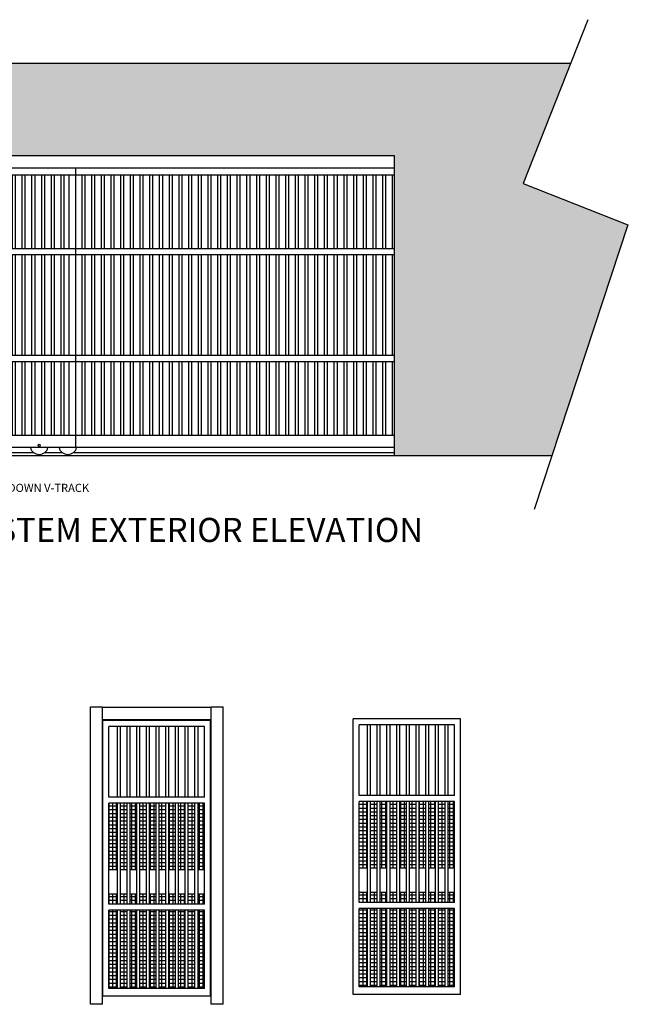
# Model space of a CAD drawing. Units: inches. Extents: x -2211 to 2123, y -1091 to 445.
# Drawn here: x 859 to 1068, y 119 to 445 of the extents above; entities that cross this region are included whole.
import ezdxf
from ezdxf import colors
from ezdxf.entities.mleader import LeaderData, LeaderLine
from ezdxf.math import Vec2, Vec3

# ---------------------------------------------------------------- set-up
doc = ezdxf.new("R2010")
doc.units = ezdxf.units.IN
doc.header["$MEASUREMENT"] = 0
doc.styles.get("Standard").update_dxf_attribs({"font": 'arial.ttf'})

# ---------------------------------------------------------------- blocks, each defined once
blk = doc.blocks.new('A$C49535F5B')
at = {"color": 7, "linetype": 'ByBlock'}
for p, q in [((-68.625, -91.75), (-68.625, 0)), ((-68.625, -92.75), (-68.625, 0)), ((-68.625, 0), (68.625, 0)), ((68.625, 0), (68.625, -92.75)), ((-66.625, -2.25), (66.625, -2.25)), ((-66.625, -26.75), (-66.625, -2.25)), ((-64.90625, -2.25), (-64.90625, -26.75)), ((-63.90625, -2.25), (-63.90625, -26.75)), ((-61.68875, -2.25), (-61.68875, -26.75)), ((-60.68875, -2.25), (-60.68875, -26.75)), ((-58.47125, -2.25), (-58.47125, -26.75)), ((-57.47125, -2.25), (-57.47125, -26.75)), ((-55.25375, -2.25), (-55.25375, -26.75)), ((-54.25375, -2.25), (-54.25375, -26.75)), ((-52.03625, -2.25), (-52.03625, -26.75)), ((-51.03625, -2.25), (-51.03625, -26.75)), ((-48.81875, -2.25), (-48.81875, -26.75)), ((-47.81875, -2.25), (-47.81875, -26.75)), ((-45.60125, -2.25), (-45.60125, -26.75)), ((-44.60125, -2.25), (-44.60125, -26.75)), ((-42.38375, -2.25), (-42.38375, -26.75)), ((-41.38375, -2.25), (-41.38375, -26.75)), ((-39.16625, -2.25), (-39.16625, -26.75)), ((-38.16625, -2.25), (-38.16625, -26.75)), ((-35.94875, -2.25), (-35.94875, -26.75)), ((-34.94875, -2.25), (-34.94875, -26.75)), ((-32.73125, -2.25), (-32.73125, -26.75)), ((-31.73125, -2.25), (-31.73125, -26.75)), ((-29.51375, -2.25), (-29.51375, -26.75)), ((-28.51375, -2.25), (-28.51375, -26.75)), ((-26.29625, -2.25), (-26.29625, -26.75)), ((-25.29625, -2.25), (-25.29625, -26.75)), ((-23.07875, -2.25), (-23.07875, -26.75)), ((-22.07875, -2.25), (-22.07875, -26.75)), ((-19.86125, -2.25), (-19.86125, -26.75)), ((-18.86125, -2.25), (-18.86125, -26.75)), ((-16.64375, -2.25), (-16.64375, -26.75)), ((-15.64375, -2.25), (-15.64375, -26.75)), ((-13.42625, -2.25), (-13.42625, -26.75)), ((-12.42625, -2.25), (-12.42625, -26.75)), ((-10.20875, -2.25), (-10.20875, -26.75)), ((-9.20875, -2.25), (-9.20875, -26.75)), ((-6.99125, -2.25), (-6.99125, -26.75)), ((-5.99125, -2.25), (-5.99125, -26.75)), ((-3.77375, -2.25), (-3.77375, -26.75)), ((-2.77375, -2.25), (-2.77375, -26.75)), ((-0.55625, -2.25), (-0.55625, -26.75)), ((0.44375, -2.25), (0.44375, -26.75)), ((2.66125, -2.25), (2.66125, -26.75)), ((3.66125, -2.25), (3.66125, -26.75)), ((5.87875, -2.25), (5.87875, -26.75)), ((6.87875, -2.25), (6.87875, -26.75)), ((9.09625, -2.25), (9.09625, -26.75)), ((10.09625, -2.25), (10.09625, -26.75)), ((12.31375, -2.25), (12.31375, -26.75)), ((13.31375, -2.25), (13.31375, -26.75)), ((15.53125, -2.25), (15.53125, -26.75)), ((16.53125, -2.25), (16.53125, -26.75)), ((18.74875, -2.25), (18.74875, -26.75)), ((19.74875, -2.25), (19.74875, -26.75)), ((21.96625, -2.25), (21.96625, -26.75)), ((22.96625, -2.25), (22.96625, -26.75)), ((25.18375, -2.25), (25.18375, -26.75)), ((26.18375, -2.25), (26.18375, -26.75)), ((28.40125, -2.25), (28.40125, -26.75)), ((29.40125, -2.25), (29.40125, -26.75)), ((31.61875, -2.25), (31.61875, -26.75)), ((32.61875, -2.25), (32.61875, -26.75)), ((34.83625, -2.25), (34.83625, -26.75)), ((35.83625, -2.25), (35.83625, -26.75)), ((38.05375, -2.25), (38.05375, -26.75)), ((39.05375, -2.25), (39.05375, -26.75)), ((41.27125, -2.25), (41.27125, -26.75)), ((42.27125, -2.25), (42.27125, -26.75)), ((44.48875, -2.25), (44.48875, -26.75)), ((45.48875, -2.25), (45.48875, -26.75)), ((47.70625, -2.25), (47.70625, -26.75)), ((48.70625, -2.25), (48.70625, -26.75)), ((50.92375, -2.25), (50.92375, -26.75)), ((51.92375, -2.25), (51.92375, -26.75)), ((54.14125, -2.25), (54.14125, -26.75)), ((55.14125, -2.25), (55.14125, -26.75)), ((57.35875, -2.25), (57.35875, -26.75)), ((58.35875, -2.25), (58.35875, -26.75)), ((60.57625, -2.25), (60.57625, -26.75)), ((61.57625, -2.25), (61.57625, -26.75)), ((63.79375, -2.25), (63.79375, -26.75)), ((64.79375, -2.25), (64.79375, -26.75)), ((66.625, -26.75), (66.625, -2.25)), ((-66.625, -26.75), (66.625, -26.75)), ((-66.625, -28.75), (66.625, -28.75)), ((-66.625, -62.25), (-66.625, -28.75)), ((-64.90625, -28.75), (-64.90625, -62.25)), ((-64.4375, -26.75), (-64.625, -26.75)), ((-63.90625, -28.75), (-63.90625, -62.25)), ((-61.68875, -28.75), (-61.68875, -62.25)), ((-60.68875, -28.75), (-60.68875, -62.25)), ((-58.47125, -28.75), (-58.47125, -62.25)), ((-57.47125, -28.75), (-57.47125, -62.25)), ((-55.25375, -28.75), (-55.25375, -62.25)), ((-54.25375, -28.75), (-54.25375, -62.25)), ((-52.03625, -28.75), (-52.03625, -62.25)), ((-51.03625, -28.75), (-51.03625, -62.25)), ((-48.81875, -28.75), (-48.81875, -62.25)), ((-47.81875, -28.75), (-47.81875, -62.25)), ((-45.60125, -28.75), (-45.60125, -62.25)), ((-44.60125, -28.75), (-44.60125, -62.25)), ((-42.38375, -28.75), (-42.38375, -62.25)), ((-41.38375, -28.75), (-41.38375, -62.25)), ((-39.16625, -28.75), (-39.16625, -62.25)), ((-38.16625, -28.75), (-38.16625, -62.25)), ((-35.94875, -28.75), (-35.94875, -62.25)), ((-34.94875, -28.75), (-34.94875, -62.25)), ((-32.73125, -28.75), (-32.73125, -62.25)), ((-31.73125, -28.75), (-31.73125, -62.25)), ((-29.51375, -28.75), (-29.51375, -62.25)), ((-28.51375, -28.75), (-28.51375, -62.25)), ((-26.29625, -28.75), (-26.29625, -62.25)), ((-25.29625, -28.75), (-25.29625, -62.25)), ((-23.07875, -28.75), (-23.07875, -62.25)), ((-22.07875, -28.75), (-22.07875, -62.25)), ((-19.86125, -28.75), (-19.86125, -62.25)), ((-18.86125, -28.75), (-18.86125, -62.25)), ((-16.64375, -28.75), (-16.64375, -62.25)), ((-15.64375, -28.75), (-15.64375, -62.25)), ((-13.42625, -28.75), (-13.42625, -62.25)), ((-12.42625, -28.75), (-12.42625, -62.25)), ((-10.20875, -28.75), (-10.20875, -62.25)), ((-9.20875, -28.75), (-9.20875, -62.25)), ((-6.99125, -28.75), (-6.99125, -62.25)), ((-5.99125, -28.75), (-5.99125, -62.25)), ((-3.77375, -28.75), (-3.77375, -62.25)), ((-2.77375, -28.75), (-2.77375, -62.25)), ((-0.55625, -28.75), (-0.55625, -62.25)), ((0.44375, -28.75), (0.44375, -62.25)), ((2.66125, -28.75), (2.66125, -62.25)), ((3.66125, -28.75), (3.66125, -62.25)), ((5.87875, -28.75), (5.87875, -62.25)), ((6.87875, -28.75), (6.87875, -62.25)), ((9.09625, -28.75), (9.09625, -62.25)), ((10.09625, -28.75), (10.09625, -62.25)), ((12.31375, -28.75), (12.31375, -62.25)), ((13.31375, -28.75), (13.31375, -62.25)), ((15.53125, -28.75), (15.53125, -62.25)), ((16.53125, -28.75), (16.53125, -62.25)), ((18.74875, -28.75), (18.74875, -62.25)), ((19.74875, -28.75), (19.74875, -62.25)), ((21.96625, -28.75), (21.96625, -62.25)), ((22.96625, -28.75), (22.96625, -62.25)), ((25.18375, -28.75), (25.18375, -62.25)), ((26.18375, -28.75), (26.18375, -62.25)), ((28.40125, -28.75), (28.40125, -62.25)), ((29.40125, -28.75), (29.40125, -62.25)), ((31.61875, -28.75), (31.61875, -62.25)), ((32.61875, -28.75), (32.61875, -62.25)), ((34.83625, -28.75), (34.83625, -62.25)), ((35.83625, -28.75), (35.83625, -62.25)), ((38.05375, -28.75), (38.05375, -62.25)), ((39.05375, -28.75), (39.05375, -62.25)), ((41.27125, -28.75), (41.27125, -62.25)), ((42.27125, -28.75), (42.27125, -62.25)), ((44.48875, -28.75), (44.48875, -62.25)), ((45.48875, -28.75), (45.48875, -62.25)), ((47.70625, -28.75), (47.70625, -62.25)), ((48.70625, -28.75), (48.70625, -62.25)), ((50.92375, -28.75), (50.92375, -62.25)), ((51.92375, -28.75), (51.92375, -62.25)), ((54.14125, -28.75), (54.14125, -62.25)), ((55.14125, -28.75), (55.14125, -62.25)), ((57.35875, -28.75), (57.35875, -62.25)), ((58.35875, -28.75), (58.35875, -62.25)), ((60.57625, -28.75), (60.57625, -62.25)), ((61.57625, -28.75), (61.57625, -62.25)), ((63.79375, -28.75), (63.79375, -62.25)), ((64.79375, -28.75), (64.79375, -62.25)), ((66.625, -62.25), (66.625, -28.75)), ((66.625, -62.25), (-66.625, -62.25)), ((66.625, -64.25), (-66.625, -64.25)), ((-66.625, -88.75), (-66.625, -64.25)), ((-64.90625, -64.25), (-64.90625, -88.75)), ((-63.90625, -64.25), (-63.90625, -88.75)), ((-61.68875, -64.25), (-61.68875, -88.75)), ((-60.68875, -64.25), (-60.68875, -88.75)), ((-58.47125, -64.25), (-58.47125, -88.75)), ((-57.47125, -64.25), (-57.47125, -88.75)), ((-55.25375, -64.25), (-55.25375, -88.75)), ((-54.25375, -64.25), (-54.25375, -88.75)), ((-52.03625, -64.25), (-52.03625, -88.75)), ((-51.03625, -64.25), (-51.03625, -88.75)), ((-48.81875, -64.25), (-48.81875, -88.75)), ((-47.81875, -64.25), (-47.81875, -88.75)), ((-45.60125, -64.25), (-45.60125, -88.75)), ((-44.60125, -64.25), (-44.60125, -88.75)), ((-42.38375, -64.25), (-42.38375, -88.75)), ((-41.38375, -64.25), (-41.38375, -88.75)), ((-39.16625, -64.25), (-39.16625, -88.75)), ((-38.16625, -64.25), (-38.16625, -88.75)), ((-35.94875, -64.25), (-35.94875, -88.75)), ((-34.94875, -64.25), (-34.94875, -88.75)), ((-32.73125, -64.25), (-32.73125, -88.75)), ((-31.73125, -64.25), (-31.73125, -88.75)), ((-29.51375, -64.25), (-29.51375, -88.75)), ((-28.51375, -64.25), (-28.51375, -88.75)), ((-26.29625, -64.25), (-26.29625, -88.75)), ((-25.29625, -64.25), (-25.29625, -88.75)), ((-23.07875, -64.25), (-23.07875, -88.75)), ((-22.07875, -64.25), (-22.07875, -88.75)), ((-19.86125, -64.25), (-19.86125, -88.75)), ((-18.86125, -64.25), (-18.86125, -88.75)), ((-16.64375, -64.25), (-16.64375, -88.75)), ((-15.64375, -64.25), (-15.64375, -88.75)), ((-13.42625, -64.25), (-13.42625, -88.75)), ((-12.42625, -64.25), (-12.42625, -88.75)), ((-10.20875, -64.25), (-10.20875, -88.75)), ((-9.20875, -64.25), (-9.20875, -88.75)), ((-6.99125, -64.25), (-6.99125, -88.75)), ((-5.99125, -64.25), (-5.99125, -88.75)), ((-3.77375, -64.25), (-3.77375, -88.75)), ((-2.77375, -64.25), (-2.77375, -88.75)), ((-0.55625, -64.25), (-0.55625, -88.75)), ((0.44375, -64.25), (0.44375, -88.75)), ((2.66125, -64.25), (2.66125, -88.75)), ((3.66125, -64.25), (3.66125, -88.75)), ((5.87875, -64.25), (5.87875, -88.75)), ((6.87875, -64.25), (6.87875, -88.75)), ((9.09625, -64.25), (9.09625, -88.75)), ((10.09625, -64.25), (10.09625, -88.75)), ((12.31375, -64.25), (12.31375, -88.75)), ((13.31375, -64.25), (13.31375, -88.75)), ((15.53125, -64.25), (15.53125, -88.75)), ((16.53125, -64.25), (16.53125, -88.75)), ((18.74875, -64.25), (18.74875, -88.75)), ((19.74875, -64.25), (19.74875, -88.75)), ((21.96625, -64.25), (21.96625, -88.75)), ((22.96625, -64.25), (22.96625, -88.75)), ((25.18375, -64.25), (25.18375, -88.75)), ((26.18375, -64.25), (26.18375, -88.75)), ((28.40125, -64.25), (28.40125, -88.75)), ((29.40125, -64.25), (29.40125, -88.75)), ((31.61875, -64.25), (31.61875, -88.75)), ((32.61875, -64.25), (32.61875, -88.75)), ((34.83625, -64.25), (34.83625, -88.75)), ((35.83625, -64.25), (35.83625, -88.75)), ((38.05375, -64.25), (38.05375, -88.75)), ((39.05375, -64.25), (39.05375, -88.75)), ((41.27125, -64.25), (41.27125, -88.75)), ((42.27125, -64.25), (42.27125, -88.75)), ((44.48875, -64.25), (44.48875, -88.75)), ((45.48875, -64.25), (45.48875, -88.75)), ((47.70625, -64.25), (47.70625, -88.75)), ((48.70625, -64.25), (48.70625, -88.75)), ((50.92375, -64.25), (50.92375, -88.75)), ((51.92375, -64.25), (51.92375, -88.75)), ((54.14125, -64.25), (54.14125, -88.75)), ((55.14125, -64.25), (55.14125, -88.75)), ((57.35875, -64.25), (57.35875, -88.75)), ((58.35875, -64.25), (58.35875, -88.75)), ((60.57625, -64.25), (60.57625, -88.75)), ((61.57625, -64.25), (61.57625, -88.75)), ((63.79375, -64.25), (63.79375, -88.75)), ((64.79375, -64.25), (64.79375, -88.75)), ((66.625, -88.75), (66.625, -64.25)), ((66.625, -88.75), (-66.625, -88.75)), ((68.625, -92.75), (-68.625, -92.75))]:
    blk.add_line(p, q, dxfattribs=at)
for centre in [(-56.625, -92), (56.625, -92)]:
    blk.add_circle(centre, 0.34621, dxfattribs=at)
for centre in [(-56.625, -92), (56.625, -92)]:
    blk.add_arc(centre, 3, 194.4775122, 345.5224878, dxfattribs=at)

msp = doc.modelspace()

# ---------------------------------------------------------------- hatches: boundary and pattern name
at = {"linetype": 'ByBlock'}
h = msp.add_hatch(dxfattribs=at)
h.set_pattern_fill('AR-CONC')
h.set_pattern_definition([(50, (-6832.11, -7364.942), (7.1726018, -0.6275213), [0.75, -8.25]), (355, (-6832.11, -7364.942), (-1.3875133, 7.5219213), [0.6, -6.6]), (100.451444, (-6831.5124, -7364.994), (5.7850885, 6.8944), [0.637402, -7.011421]), (46.1842, (-6832.11, -7362.942), (10.672413, -1.655193), [1.125, -12.375]), (96.63564, (-6831.221, -7363.08), (9.346619, 9.741186), [0.956103, -10.517138]), (351.18416, (-6832.11, -7362.942), (9.34662, 9.741186), [0.9, -9.9]), (21, (-6831.11, -7363.442), (5.9690705, -4.026189), [0.75, -8.25]), (326, (-6831.11, -7363.442), (2.4331533, 7.2515005), [0.6, -6.6]), (71.451445, (-6830.613, -7363.7775), (8.4022238, 3.2253115), [0.637402, -7.011421]), (37.5, (-6832.11, -7364.942), (0.12159855, 3.32893854), [0, -6.52, 0, -6.7, 0, -6.625]), (7.5, (-6832.11, -7364.942), (2.6306954, 3.9441171), [0, -3.82, 0, -6.37, 0, -2.525]), (327.5, (-6834.34, -7364.942), (5.33822436, -0.2255487), [0, -2.5, 0, -7.8, 0, -10.35]), (317.5, (-6835.34, -7364.942), (5.8318617, 1.0010498), [0, -3.25, 0, -5.18, 0, -7.35])])
h.paths.add_polyline_path([(670.96572, 430.70503), (670.96572, 300.68465), (694.96572, 300.68465), (694.96572, 400.18465), (982.96572, 400.18465), (982.96572, 300.68465), (1035.31946, 300.68465), (1060.45499, 377.24084), (1025.78802, 390.91808), (1041.48525, 430.70503)])
h = msp.add_hatch(dxfattribs=at)
h.set_pattern_fill('NET', scale=10)
h.set_pattern_definition([(0, (-7261.5361, -6924.1971), (0, 1.25), []), (90, (-7261.5361, -6924.1971), (-1.25, 8e-17), [])])
h.paths.add_polyline_path([(903.97014, 185.4428), (901.75264, 185.4428), (901.75264, 163.31432), (903.97014, 163.31432)])
h.paths.add_polyline_path([(907.18764, 185.4428), (904.97014, 185.4428), (904.97014, 163.31432), (907.18764, 163.31432)])
h.paths.add_polyline_path([(910.40514, 185.4428), (908.18764, 185.4428), (908.18764, 163.31432), (910.40514, 163.31432)])
h.paths.add_polyline_path([(913.62264, 185.4428), (911.40514, 185.4428), (911.40514, 163.31432), (913.62264, 163.31432)])
h.paths.add_polyline_path([(916.84014, 185.4428), (914.62264, 185.4428), (914.62264, 163.31432), (916.84014, 163.31432)])
h.paths.add_polyline_path([(920.05764, 185.4428), (917.84014, 185.4428), (917.84014, 163.31432), (920.05764, 163.31432)])
h.paths.add_polyline_path([(900.75264, 185.4428), (898.53514, 185.4428), (898.53514, 163.31432), (900.75264, 163.31432)])
h.paths.add_polyline_path([(897.53514, 185.4428), (895.31764, 185.4428), (895.31764, 163.31432), (897.53514, 163.31432)])
h.paths.add_polyline_path([(894.31764, 185.4428), (892.10014, 185.4428), (892.10014, 163.31432), (894.31764, 163.31432)])
h.paths.add_polyline_path([(891.10014, 185.4428), (888.43264, 185.4428), (888.43264, 163.31432), (891.10014, 163.31432)])
h.paths.add_polyline_path([(891.10014, 155.31432), (888.43264, 155.31432), (888.43264, 151.9428), (891.10014, 151.9428)])
h.paths.add_polyline_path([(894.31764, 155.31432), (892.10014, 155.31432), (892.10014, 151.9428), (894.31764, 151.9428)])
h.paths.add_polyline_path([(897.53514, 155.31432), (895.31764, 155.31432), (895.31764, 151.9428), (897.53514, 151.9428)])
h.paths.add_polyline_path([(900.75264, 155.31432), (898.53514, 155.31432), (898.53514, 151.9428), (900.75264, 151.9428)])
h.paths.add_polyline_path([(903.97014, 155.31432), (901.75264, 155.31432), (901.75264, 151.9428), (903.97014, 151.9428)])
h.paths.add_polyline_path([(907.18764, 155.31432), (904.97014, 155.31432), (904.97014, 151.9428), (907.18764, 151.9428)])
h.paths.add_polyline_path([(910.40514, 155.31432), (908.18764, 155.31432), (908.18764, 151.9428), (910.40514, 151.9428)])
h.paths.add_polyline_path([(913.62264, 155.31432), (911.40514, 155.31432), (911.40514, 151.9428), (913.62264, 151.9428)])
h.paths.add_polyline_path([(916.84014, 155.31432), (914.62264, 155.31432), (914.62264, 151.9428), (916.84014, 151.9428)])
h.paths.add_polyline_path([(920.05764, 155.31432), (917.84014, 155.31432), (917.84014, 151.9428), (920.05764, 151.9428)])
h.paths.add_polyline_path([(920.05764, 149.9428), (917.84014, 149.9428), (917.84014, 124.0053), (920.05764, 124.0053)])
h.paths.add_polyline_path([(916.84014, 149.9428), (914.62264, 149.9428), (914.62264, 124.0053), (916.84014, 124.0053)])
h.paths.add_polyline_path([(913.62264, 149.9428), (911.40514, 149.9428), (911.40514, 124.0053), (913.62264, 124.0053)])
h.paths.add_polyline_path([(910.40514, 149.9428), (908.18764, 149.9428), (908.18764, 124.0053), (910.40514, 124.0053)])
h.paths.add_polyline_path([(907.18764, 149.9428), (904.97014, 149.9428), (904.97014, 124.0053), (907.18764, 124.0053)])
h.paths.add_polyline_path([(903.97014, 149.9428), (901.75264, 149.9428), (901.75264, 124.0053), (903.97014, 124.0053)])
h.paths.add_polyline_path([(900.75264, 149.9428), (898.53514, 149.9428), (898.53514, 124.0053), (900.75264, 124.0053)])
h.paths.add_polyline_path([(897.53514, 149.9428), (895.31764, 149.9428), (895.31764, 124.0053), (897.53514, 124.0053)])
h.paths.add_polyline_path([(894.31764, 149.9428), (892.10014, 149.9428), (892.10014, 124.0053), (894.31764, 124.0053)])
h.paths.add_polyline_path([(891.10014, 149.9428), (888.43264, 149.9428), (888.43264, 124.0053), (891.10014, 124.0053)])
h = msp.add_hatch(dxfattribs=at)
h.set_pattern_fill('NET', scale=10)
h.set_pattern_definition([(0, (-7178.5715, -6923.6631), (0, 1.25), []), (90, (-7178.5715, -6923.6631), (-1.25, 8e-17), [])])
h.paths.add_polyline_path([(986.93481, 185.97683), (984.71731, 185.97683), (984.71731, 163.84836), (986.93481, 163.84836)])
h.paths.add_polyline_path([(990.15231, 185.97683), (987.93481, 185.97683), (987.93481, 163.84836), (990.15231, 163.84836)])
h.paths.add_polyline_path([(993.36981, 185.97683), (991.15231, 185.97683), (991.15231, 163.84836), (993.36981, 163.84836)])
h.paths.add_polyline_path([(996.58731, 185.97683), (994.36981, 185.97683), (994.36981, 163.84836), (996.58731, 163.84836)])
h.paths.add_polyline_path([(999.80481, 185.97683), (997.58731, 185.97683), (997.58731, 163.84836), (999.80481, 163.84836)])
h.paths.add_polyline_path([(1003.02231, 185.97683), (1000.80481, 185.97683), (1000.80481, 163.84836), (1003.02231, 163.84836)])
h.paths.add_polyline_path([(983.71731, 185.97683), (981.49981, 185.97683), (981.49981, 163.84836), (983.71731, 163.84836)])
h.paths.add_polyline_path([(980.49981, 185.97683), (978.28231, 185.97683), (978.28231, 163.84836), (980.49981, 163.84836)])
h.paths.add_polyline_path([(977.28231, 185.97683), (975.06481, 185.97683), (975.06481, 163.84836), (977.28231, 163.84836)])
h.paths.add_polyline_path([(974.06481, 185.97683), (971.39731, 185.97683), (971.39731, 163.84836), (974.06481, 163.84836)])
h.paths.add_polyline_path([(974.06481, 155.84836), (971.39731, 155.84836), (971.39731, 152.47683), (974.06481, 152.47683)])
h.paths.add_polyline_path([(977.28231, 155.84836), (975.06481, 155.84836), (975.06481, 152.47683), (977.28231, 152.47683)])
h.paths.add_polyline_path([(980.49981, 155.84836), (978.28231, 155.84836), (978.28231, 152.47683), (980.49981, 152.47683)])
h.paths.add_polyline_path([(983.71731, 155.84836), (981.49981, 155.84836), (981.49981, 152.47683), (983.71731, 152.47683)])
h.paths.add_polyline_path([(986.93481, 155.84836), (984.71731, 155.84836), (984.71731, 152.47683), (986.93481, 152.47683)])
h.paths.add_polyline_path([(990.15231, 155.84836), (987.93481, 155.84836), (987.93481, 152.47683), (990.15231, 152.47683)])
h.paths.add_polyline_path([(993.36981, 155.84836), (991.15231, 155.84836), (991.15231, 152.47683), (993.36981, 152.47683)])
h.paths.add_polyline_path([(996.58731, 155.84836), (994.36981, 155.84836), (994.36981, 152.47683), (996.58731, 152.47683)])
h.paths.add_polyline_path([(999.80481, 155.84836), (997.58731, 155.84836), (997.58731, 152.47683), (999.80481, 152.47683)])
h.paths.add_polyline_path([(1003.02231, 155.84836), (1000.80481, 155.84836), (1000.80481, 152.47683), (1003.02231, 152.47683)])
h.paths.add_polyline_path([(1003.02231, 150.47683), (1000.80481, 150.47683), (1000.80481, 124.53933), (1003.02231, 124.53933)])
h.paths.add_polyline_path([(999.80481, 150.47683), (997.58731, 150.47683), (997.58731, 124.53933), (999.80481, 124.53933)])
h.paths.add_polyline_path([(996.58731, 150.47683), (994.36981, 150.47683), (994.36981, 124.53933), (996.58731, 124.53933)])
h.paths.add_polyline_path([(993.36981, 150.47683), (991.15231, 150.47683), (991.15231, 124.53933), (993.36981, 124.53933)])
h.paths.add_polyline_path([(990.15231, 150.47683), (987.93481, 150.47683), (987.93481, 124.53933), (990.15231, 124.53933)])
h.paths.add_polyline_path([(986.93481, 150.47683), (984.71731, 150.47683), (984.71731, 124.53933), (986.93481, 124.53933)])
h.paths.add_polyline_path([(983.71731, 150.47683), (981.49981, 150.47683), (981.49981, 124.53933), (983.71731, 124.53933)])
h.paths.add_polyline_path([(980.49981, 150.47683), (978.28231, 150.47683), (978.28231, 124.53933), (980.49981, 124.53933)])
h.paths.add_polyline_path([(977.28231, 150.47683), (975.06481, 150.47683), (975.06481, 124.53933), (977.28231, 124.53933)])
h.paths.add_polyline_path([(974.06481, 150.47683), (971.39731, 150.47683), (971.39731, 124.53933), (974.06481, 124.53933)])

# ---------------------------------------------------------------- linework, layer by layer
at = {"color": 7, "linetype": 'ByBlock'}
for p, q in [((1047.21933, 445.2389), (1025.78802, 390.91808)), ((862.79579, 396.08732), (982.96572, 396.08732)), ((864.79579, 393.83732), (982.96572, 393.83732)), ((879.38454, 393.83732), (879.38454, 369.33732)), ((880.38454, 393.83732), (880.38454, 369.33732)), ((882.60204, 393.83732), (882.60204, 369.33732)), ((883.60204, 393.83732), (883.60204, 369.33732)), ((885.81954, 393.83732), (885.81954, 369.33732)), ((886.81954, 393.83732), (886.81954, 369.33732)), ((889.03704, 393.83732), (889.03704, 369.33732)), ((890.03704, 393.83732), (890.03704, 369.33732)), ((892.25454, 393.83732), (892.25454, 369.33732)), ((893.25454, 393.83732), (893.25454, 369.33732)), ((895.47204, 393.83732), (895.47204, 369.33732)), ((896.47204, 393.83732), (896.47204, 369.33732)), ((898.68954, 393.83732), (898.68954, 369.33732)), ((899.68954, 393.83732), (899.68954, 369.33732)), ((901.90704, 393.83732), (901.90704, 369.33732)), ((902.90704, 393.83732), (902.90704, 369.33732)), ((905.12454, 393.83732), (905.12454, 369.33732)), ((906.12454, 393.83732), (906.12454, 369.33732)), ((908.34204, 393.83732), (908.34204, 369.33732)), ((909.34204, 393.83732), (909.34204, 369.33732)), ((911.55954, 393.83732), (911.55954, 369.33732)), ((912.55954, 393.83732), (912.55954, 369.33732)), ((914.77704, 393.83732), (914.77704, 369.33732)), ((915.77704, 393.83732), (915.77704, 369.33732)), ((917.99454, 393.83732), (917.99454, 369.33732)), ((918.99454, 393.83732), (918.99454, 369.33732)), ((921.21204, 393.83732), (921.21204, 369.33732)), ((922.21204, 393.83732), (922.21204, 369.33732)), ((924.42954, 393.83732), (924.42954, 369.33732)), ((925.42954, 393.83732), (925.42954, 369.33732)), ((927.64704, 393.83732), (927.64704, 369.33732)), ((928.64704, 393.83732), (928.64704, 369.33732)), ((930.86454, 393.83732), (930.86454, 369.33732)), ((931.86454, 393.83732), (931.86454, 369.33732)), ((934.08204, 393.83732), (934.08204, 369.33732)), ((935.08204, 393.83732), (935.08204, 369.33732)), ((937.29954, 393.83732), (937.29954, 369.33732)), ((938.29954, 393.83732), (938.29954, 369.33732)), ((940.51704, 393.83732), (940.51704, 369.33732)), ((941.51704, 393.83732), (941.51704, 369.33732)), ((943.73454, 393.83732), (943.73454, 369.33732)), ((944.73454, 393.83732), (944.73454, 369.33732)), ((946.95204, 393.83732), (946.95204, 369.33732)), ((947.95204, 393.83732), (947.95204, 369.33732)), ((950.16954, 393.83732), (950.16954, 369.33732)), ((951.16954, 393.83732), (951.16954, 369.33732)), ((953.38704, 393.83732), (953.38704, 369.33732)), ((954.38704, 393.83732), (954.38704, 369.33732)), ((956.60454, 393.83732), (956.60454, 369.33732)), ((957.60454, 393.83732), (957.60454, 369.33732)), ((959.82204, 393.83732), (959.82204, 369.33732)), ((960.82204, 393.83732), (960.82204, 369.33732)), ((963.03954, 393.83732), (963.03954, 369.33732)), ((964.03954, 393.83732), (964.03954, 369.33732)), ((966.25704, 393.83732), (966.25704, 369.33732)), ((967.25704, 393.83732), (967.25704, 369.33732)), ((969.47454, 393.83732), (969.47454, 369.33732)), ((970.47454, 393.83732), (970.47454, 369.33732)), ((972.69204, 393.83732), (972.69204, 369.33732)), ((973.69204, 393.83732), (973.69204, 369.33732)), ((975.90954, 393.83732), (975.90954, 369.33732)), ((976.90954, 393.83732), (976.90954, 369.33732)), ((979.12704, 393.83732), (979.12704, 369.33732)), ((980.12704, 393.83732), (980.12704, 369.33732)), ((982.34454, 393.83732), (982.34454, 369.33732)), ((1025.78802, 390.91808), (1060.45499, 377.24084)), ((1060.45499, 377.24084), (1029.44702, 282.79874)), ((864.79579, 369.33732), (982.96572, 369.33732)), ((864.79579, 367.33732), (982.96572, 367.33732)), ((879.38454, 367.33732), (879.38454, 333.83732)), ((880.38454, 367.33732), (880.38454, 333.83732)), ((882.60204, 367.33732), (882.60204, 333.83732)), ((883.60204, 367.33732), (883.60204, 333.83732)), ((885.81954, 367.33732), (885.81954, 333.83732)), ((886.81954, 367.33732), (886.81954, 333.83732)), ((889.03704, 367.33732), (889.03704, 333.83732)), ((890.03704, 367.33732), (890.03704, 333.83732)), ((892.25454, 367.33732), (892.25454, 333.83732)), ((893.25454, 367.33732), (893.25454, 333.83732)), ((895.47204, 367.33732), (895.47204, 333.83732)), ((896.47204, 367.33732), (896.47204, 333.83732)), ((898.68954, 367.33732), (898.68954, 333.83732)), ((899.68954, 367.33732), (899.68954, 333.83732)), ((901.90704, 367.33732), (901.90704, 333.83732)), ((902.90704, 367.33732), (902.90704, 333.83732)), ((905.12454, 367.33732), (905.12454, 333.83732)), ((906.12454, 367.33732), (906.12454, 333.83732)), ((908.34204, 367.33732), (908.34204, 333.83732)), ((909.34204, 367.33732), (909.34204, 333.83732)), ((911.55954, 367.33732), (911.55954, 333.83732)), ((912.55954, 367.33732), (912.55954, 333.83732)), ((914.77704, 367.33732), (914.77704, 333.83732)), ((915.77704, 367.33732), (915.77704, 333.83732)), ((917.99454, 367.33732), (917.99454, 333.83732)), ((918.99454, 367.33732), (918.99454, 333.83732)), ((921.21204, 367.33732), (921.21204, 333.83732)), ((922.21204, 367.33732), (922.21204, 333.83732)), ((924.42954, 367.33732), (924.42954, 333.83732)), ((925.42954, 367.33732), (925.42954, 333.83732)), ((927.64704, 367.33732), (927.64704, 333.83732)), ((928.64704, 367.33732), (928.64704, 333.83732)), ((930.86454, 367.33732), (930.86454, 333.83732)), ((931.86454, 367.33732), (931.86454, 333.83732)), ((934.08204, 367.33732), (934.08204, 333.83732)), ((935.08204, 367.33732), (935.08204, 333.83732)), ((937.29954, 367.33732), (937.29954, 333.83732)), ((938.29954, 367.33732), (938.29954, 333.83732)), ((940.51704, 367.33732), (940.51704, 333.83732)), ((941.51704, 367.33732), (941.51704, 333.83732)), ((943.73454, 367.33732), (943.73454, 333.83732)), ((944.73454, 367.33732), (944.73454, 333.83732)), ((946.95204, 367.33732), (946.95204, 333.83732)), ((947.95204, 367.33732), (947.95204, 333.83732)), ((950.16954, 367.33732), (950.16954, 333.83732)), ((951.16954, 367.33732), (951.16954, 333.83732)), ((953.38704, 367.33732), (953.38704, 333.83732)), ((954.38704, 367.33732), (954.38704, 333.83732)), ((956.60454, 367.33732), (956.60454, 333.83732)), ((957.60454, 367.33732), (957.60454, 333.83732)), ((959.82204, 367.33732), (959.82204, 333.83732)), ((960.82204, 367.33732), (960.82204, 333.83732)), ((963.03954, 367.33732), (963.03954, 333.83732)), ((964.03954, 367.33732), (964.03954, 333.83732)), ((966.25704, 367.33732), (966.25704, 333.83732)), ((967.25704, 367.33732), (967.25704, 333.83732)), ((969.47454, 367.33732), (969.47454, 333.83732)), ((970.47454, 367.33732), (970.47454, 333.83732)), ((972.69204, 367.33732), (972.69204, 333.83732)), ((973.69204, 367.33732), (973.69204, 333.83732)), ((975.90954, 367.33732), (975.90954, 333.83732)), ((976.90954, 367.33732), (976.90954, 333.83732)), ((979.12704, 367.33732), (979.12704, 333.83732)), ((980.12704, 367.33732), (980.12704, 333.83732)), ((982.34454, 367.33732), (982.34454, 333.83732)), ((982.96572, 333.83732), (864.79579, 333.83732)), ((982.96572, 331.83732), (864.79579, 331.83732)), ((879.38454, 331.83732), (879.38454, 307.33732)), ((880.38454, 331.83732), (880.38454, 307.33732)), ((882.60204, 331.83732), (882.60204, 307.33732)), ((883.60204, 331.83732), (883.60204, 307.33732)), ((885.81954, 331.83732), (885.81954, 307.33732)), ((886.81954, 331.83732), (886.81954, 307.33732)), ((889.03704, 331.83732), (889.03704, 307.33732)), ((890.03704, 331.83732), (890.03704, 307.33732)), ((892.25454, 331.83732), (892.25454, 307.33732)), ((893.25454, 331.83732), (893.25454, 307.33732)), ((895.47204, 331.83732), (895.47204, 307.33732)), ((896.47204, 331.83732), (896.47204, 307.33732)), ((898.68954, 331.83732), (898.68954, 307.33732)), ((899.68954, 331.83732), (899.68954, 307.33732)), ((901.90704, 331.83732), (901.90704, 307.33732)), ((902.90704, 331.83732), (902.90704, 307.33732)), ((905.12454, 331.83732), (905.12454, 307.33732)), ((906.12454, 331.83732), (906.12454, 307.33732)), ((908.34204, 331.83732), (908.34204, 307.33732)), ((909.34204, 331.83732), (909.34204, 307.33732)), ((911.55954, 331.83732), (911.55954, 307.33732)), ((912.55954, 331.83732), (912.55954, 307.33732)), ((914.77704, 331.83732), (914.77704, 307.33732)), ((915.77704, 331.83732), (915.77704, 307.33732)), ((917.99454, 331.83732), (917.99454, 307.33732)), ((918.99454, 331.83732), (918.99454, 307.33732)), ((921.21204, 331.83732), (921.21204, 307.33732)), ((922.21204, 331.83732), (922.21204, 307.33732)), ((924.42954, 331.83732), (924.42954, 307.33732)), ((925.42954, 331.83732), (925.42954, 307.33732)), ((927.64704, 331.83732), (927.64704, 307.33732)), ((928.64704, 331.83732), (928.64704, 307.33732)), ((930.86454, 331.83732), (930.86454, 307.33732)), ((931.86454, 331.83732), (931.86454, 307.33732)), ((934.08204, 331.83732), (934.08204, 307.33732)), ((935.08204, 331.83732), (935.08204, 307.33732)), ((937.29954, 331.83732), (937.29954, 307.33732)), ((938.29954, 331.83732), (938.29954, 307.33732)), ((940.51704, 331.83732), (940.51704, 307.33732)), ((941.51704, 331.83732), (941.51704, 307.33732)), ((943.73454, 331.83732), (943.73454, 307.33732)), ((944.73454, 331.83732), (944.73454, 307.33732)), ((946.95204, 331.83732), (946.95204, 307.33732)), ((947.95204, 331.83732), (947.95204, 307.33732)), ((950.16954, 331.83732), (950.16954, 307.33732)), ((951.16954, 331.83732), (951.16954, 307.33732)), ((953.38704, 331.83732), (953.38704, 307.33732)), ((954.38704, 331.83732), (954.38704, 307.33732)), ((956.60454, 331.83732), (956.60454, 307.33732)), ((957.60454, 331.83732), (957.60454, 307.33732)), ((959.82204, 331.83732), (959.82204, 307.33732)), ((960.82204, 331.83732), (960.82204, 307.33732)), ((963.03954, 331.83732), (963.03954, 307.33732)), ((964.03954, 331.83732), (964.03954, 307.33732)), ((966.25704, 331.83732), (966.25704, 307.33732)), ((967.25704, 331.83732), (967.25704, 307.33732)), ((969.47454, 331.83732), (969.47454, 307.33732)), ((970.47454, 331.83732), (970.47454, 307.33732)), ((972.69204, 331.83732), (972.69204, 307.33732)), ((973.69204, 331.83732), (973.69204, 307.33732)), ((975.90954, 331.83732), (975.90954, 307.33732)), ((976.90954, 331.83732), (976.90954, 307.33732)), ((979.12704, 331.83732), (979.12704, 307.33732)), ((980.12704, 331.83732), (980.12704, 307.33732)), ((982.34454, 331.83732), (982.34454, 307.33732)), ((982.96572, 307.33732), (864.79579, 307.33732)), ((694.96572, 300.68465), (982.96572, 300.68465)), ((753.82596, 301.68465), (863.48312, 301.68465)), ((982.96572, 303.33732), (862.79579, 303.33732)), ((867.07596, 301.68465), (872.99937, 301.68465)), ((876.59221, 301.68465), (982.96572, 301.68465)), ((882.30764, 118.75182), (882.30764, 217.4428)), ((882.30764, 217.4428), (886.30764, 217.4428)), ((886.30764, 118.75182), (886.30764, 217.4428)), ((922.30764, 217.1303), (886.30764, 217.1303)), ((922.30764, 118.75182), (922.30764, 217.4428)), ((922.30764, 217.4428), (926.30764, 217.4428)), ((926.30764, 118.75182), (926.30764, 217.4428)), ((922.30764, 213.1303), (886.30764, 213.1303)), ((886.43264, 121.4428), (886.43264, 212.8803)), ((922.05764, 212.8803), (886.43264, 212.8803)), ((922.05764, 121.4428), (922.05764, 212.8803)), ((969.39731, 121.97683), (969.39731, 213.41433)), ((1005.02231, 213.41433), (969.39731, 213.41433)), ((1005.02231, 121.97683), (1005.02231, 213.41433)), ((888.43264, 187.4428), (888.43264, 210.8803)), ((920.05764, 210.8803), (888.43264, 210.8803)), ((891.10014, 210.8803), (891.10014, 187.4428)), ((892.10014, 210.8803), (892.10014, 187.4428)), ((894.31764, 210.8803), (894.31764, 187.4428)), ((895.31764, 210.8803), (895.31764, 187.4428)), ((897.53514, 210.8803), (897.53514, 187.4428)), ((898.53514, 210.8803), (898.53514, 187.4428)), ((900.75264, 210.8803), (900.75264, 187.4428)), ((901.75264, 210.8803), (901.75264, 187.4428)), ((903.97014, 210.8803), (903.97014, 187.4428)), ((904.97014, 210.8803), (904.97014, 187.4428)), ((907.18764, 210.8803), (907.18764, 187.4428)), ((908.18764, 210.8803), (908.18764, 187.4428)), ((910.40514, 210.8803), (910.40514, 187.4428)), ((911.40514, 210.8803), (911.40514, 187.4428)), ((913.62264, 210.8803), (913.62264, 187.4428)), ((914.62264, 210.8803), (914.62264, 187.4428)), ((916.84014, 210.8803), (916.84014, 187.4428)), ((917.84014, 210.8803), (917.84014, 187.4428)), ((920.05764, 187.4428), (920.05764, 210.8803)), ((971.39731, 187.97683), (971.39731, 211.41433)), ((1003.02231, 211.41433), (971.39731, 211.41433)), ((974.06481, 211.41433), (974.06481, 187.97683)), ((975.06481, 211.41433), (975.06481, 187.97683)), ((977.28231, 211.41433), (977.28231, 187.97683)), ((978.28231, 211.41433), (978.28231, 187.97683)), ((980.49981, 211.41433), (980.49981, 187.97683)), ((981.49981, 211.41433), (981.49981, 187.97683)), ((983.71731, 211.41433), (983.71731, 187.97683)), ((984.71731, 211.41433), (984.71731, 187.97683)), ((986.93481, 211.41433), (986.93481, 187.97683)), ((987.93481, 211.41433), (987.93481, 187.97683)), ((990.15231, 211.41433), (990.15231, 187.97683)), ((991.15231, 211.41433), (991.15231, 187.97683)), ((993.36981, 211.41433), (993.36981, 187.97683)), ((994.36981, 211.41433), (994.36981, 187.97683)), ((996.58731, 211.41433), (996.58731, 187.97683)), ((997.58731, 211.41433), (997.58731, 187.97683)), ((999.80481, 211.41433), (999.80481, 187.97683)), ((1000.80481, 211.41433), (1000.80481, 187.97683)), ((1003.02231, 187.97683), (1003.02231, 211.41433)), ((920.05764, 187.4428), (888.43264, 187.4428)), ((1003.02231, 187.97683), (971.39731, 187.97683)), ((888.43264, 151.9428), (888.43264, 185.4428)), ((920.05764, 185.4428), (888.43264, 185.4428)), ((891.10014, 185.4428), (891.10014, 151.9428)), ((892.10014, 185.4428), (892.10014, 151.9428)), ((894.31764, 185.4428), (894.31764, 151.9428)), ((895.31764, 185.4428), (895.31764, 151.9428)), ((897.53514, 185.4428), (897.53514, 151.9428)), ((898.53514, 185.4428), (898.53514, 151.9428)), ((900.75264, 185.4428), (900.75264, 151.9428)), ((901.75264, 185.4428), (901.75264, 151.9428)), ((903.97014, 185.4428), (903.97014, 151.9428)), ((904.97014, 185.4428), (904.97014, 151.9428)), ((907.18764, 185.4428), (907.18764, 151.9428)), ((908.18764, 185.4428), (908.18764, 151.9428)), ((910.40514, 185.4428), (910.40514, 151.9428)), ((911.40514, 185.4428), (911.40514, 151.9428)), ((913.62264, 185.4428), (913.62264, 151.9428)), ((914.62264, 185.4428), (914.62264, 151.9428)), ((916.84014, 185.4428), (916.84014, 151.9428)), ((917.84014, 185.4428), (917.84014, 151.9428)), ((920.05764, 151.9428), (920.05764, 185.4428)), ((971.39731, 152.47683), (971.39731, 185.97683)), ((1003.02231, 185.97683), (971.39731, 185.97683)), ((974.06481, 185.97683), (974.06481, 152.47683)), ((975.06481, 185.97683), (975.06481, 152.47683)), ((977.28231, 185.97683), (977.28231, 152.47683)), ((978.28231, 185.97683), (978.28231, 152.47683)), ((980.49981, 185.97683), (980.49981, 152.47683)), ((981.49981, 185.97683), (981.49981, 152.47683)), ((983.71731, 185.97683), (983.71731, 152.47683)), ((984.71731, 185.97683), (984.71731, 152.47683)), ((986.93481, 185.97683), (986.93481, 152.47683)), ((987.93481, 185.97683), (987.93481, 152.47683)), ((990.15231, 185.97683), (990.15231, 152.47683)), ((991.15231, 185.97683), (991.15231, 152.47683)), ((993.36981, 185.97683), (993.36981, 152.47683)), ((994.36981, 185.97683), (994.36981, 152.47683)), ((996.58731, 185.97683), (996.58731, 152.47683)), ((997.58731, 185.97683), (997.58731, 152.47683)), ((999.80481, 185.97683), (999.80481, 152.47683)), ((1000.80481, 185.97683), (1000.80481, 152.47683)), ((1003.02231, 152.47683), (1003.02231, 185.97683)), ((891.10014, 163.31432), (888.43264, 163.31432)), ((894.31764, 163.31432), (892.10014, 163.31432)), ((897.53514, 163.31432), (895.31764, 163.31432)), ((900.75264, 163.31432), (898.53514, 163.31432)), ((903.97014, 163.31432), (901.75264, 163.31432)), ((907.18764, 163.31432), (904.97014, 163.31432)), ((910.40514, 163.31432), (908.18764, 163.31432)), ((913.62264, 163.31432), (911.40514, 163.31432)), ((916.84014, 163.31432), (914.62264, 163.31432)), ((920.05764, 163.31432), (917.84014, 163.31432)), ((974.06481, 163.84836), (971.39731, 163.84836)), ((977.28231, 163.84836), (975.06481, 163.84836)), ((980.49981, 163.84836), (978.28231, 163.84836)), ((983.71731, 163.84836), (981.49981, 163.84836)), ((986.93481, 163.84836), (984.71731, 163.84836)), ((990.15231, 163.84836), (987.93481, 163.84836)), ((993.36981, 163.84836), (991.15231, 163.84836)), ((996.58731, 163.84836), (994.36981, 163.84836)), ((999.80481, 163.84836), (997.58731, 163.84836)), ((1003.02231, 163.84836), (1000.80481, 163.84836)), ((891.10014, 155.31432), (888.43264, 155.31432)), ((894.31764, 155.31432), (892.10014, 155.31432)), ((897.53514, 155.31432), (895.31764, 155.31432)), ((900.75264, 155.31432), (898.53514, 155.31432)), ((903.97014, 155.31432), (901.75264, 155.31432)), ((907.18764, 155.31432), (904.97014, 155.31432)), ((910.40514, 155.31432), (908.18764, 155.31432)), ((913.62264, 155.31432), (911.40514, 155.31432)), ((916.84014, 155.31432), (914.62264, 155.31432)), ((920.05764, 155.31432), (917.84014, 155.31432)), ((974.06481, 155.84836), (971.39731, 155.84836)), ((977.28231, 155.84836), (975.06481, 155.84836)), ((980.49981, 155.84836), (978.28231, 155.84836)), ((983.71731, 155.84836), (981.49981, 155.84836)), ((986.93481, 155.84836), (984.71731, 155.84836)), ((990.15231, 155.84836), (987.93481, 155.84836)), ((993.36981, 155.84836), (991.15231, 155.84836)), ((996.58731, 155.84836), (994.36981, 155.84836)), ((999.80481, 155.84836), (997.58731, 155.84836)), ((1003.02231, 155.84836), (1000.80481, 155.84836)), ((920.05764, 151.9428), (888.43264, 151.9428)), ((1003.02231, 152.47683), (971.39731, 152.47683)), ((971.39731, 124.53933), (971.39731, 150.47683)), ((1003.02231, 150.47683), (971.39731, 150.47683)), ((974.06481, 150.47683), (974.06481, 124.53933)), ((975.06481, 150.47683), (975.06481, 124.53933)), ((977.28231, 150.47683), (977.28231, 124.53933)), ((978.28231, 150.47683), (978.28231, 124.53933)), ((980.49981, 150.47683), (980.49981, 124.53933)), ((981.49981, 150.47683), (981.49981, 124.53933)), ((983.71731, 150.47683), (983.71731, 124.53933)), ((984.71731, 150.47683), (984.71731, 124.53933)), ((986.93481, 150.47683), (986.93481, 124.53933)), ((987.93481, 150.47683), (987.93481, 124.53933)), ((990.15231, 150.47683), (990.15231, 124.53933)), ((991.15231, 150.47683), (991.15231, 124.53933)), ((993.36981, 150.47683), (993.36981, 124.53933)), ((994.36981, 150.47683), (994.36981, 124.53933)), ((996.58731, 150.47683), (996.58731, 124.53933)), ((997.58731, 150.47683), (997.58731, 124.53933)), ((999.80481, 150.47683), (999.80481, 124.53933)), ((1000.80481, 150.47683), (1000.80481, 124.53933)), ((1003.02231, 124.53933), (1003.02231, 150.47683)), ((888.43264, 124.0053), (888.43264, 149.9428)), ((920.05764, 149.9428), (888.43264, 149.9428)), ((891.10014, 149.9428), (891.10014, 124.0053)), ((892.10014, 149.9428), (892.10014, 124.0053)), ((894.31764, 149.9428), (894.31764, 124.0053)), ((895.31764, 149.9428), (895.31764, 124.0053)), ((897.53514, 149.9428), (897.53514, 124.0053)), ((898.53514, 149.9428), (898.53514, 124.0053)), ((900.75264, 149.9428), (900.75264, 124.0053)), ((901.75264, 149.9428), (901.75264, 124.0053)), ((903.97014, 149.9428), (903.97014, 124.0053)), ((904.97014, 149.9428), (904.97014, 124.0053)), ((907.18764, 149.9428), (907.18764, 124.0053)), ((908.18764, 149.9428), (908.18764, 124.0053)), ((910.40514, 149.9428), (910.40514, 124.0053)), ((911.40514, 149.9428), (911.40514, 124.0053)), ((913.62264, 149.9428), (913.62264, 124.0053)), ((914.62264, 149.9428), (914.62264, 124.0053)), ((916.84014, 149.9428), (916.84014, 124.0053)), ((917.84014, 149.9428), (917.84014, 124.0053)), ((920.05764, 124.0053), (920.05764, 149.9428)), ((1003.02231, 124.53933), (971.39731, 124.53933)), ((922.05764, 121.4428), (886.43264, 121.4428)), ((920.05764, 124.0053), (888.43264, 124.0053)), ((1005.02231, 121.97683), (969.39731, 121.97683)), ((886.30764, 118.75182), (882.30764, 118.75182)), ((926.30764, 118.75182), (922.30764, 118.75182))]:
    msp.add_line(p, q, dxfattribs=at)
msp.add_lwpolyline([(1041.48525, 430.70503), (670.96572, 430.70503), (670.96572, 300.68465), (694.96572, 300.68465), (694.96572, 400.18465), (982.96572, 400.18465), (982.96572, 300.68465), (1035.31946, 300.68465)], dxfattribs=at)
msp.add_arc((874.79579, 304.08732), 3, 194.4775122, 345.5224878, dxfattribs=at)

# ---------------------------------------------------------------- block references
msp.add_blockref('A$C49535F5B', (808.65454, 396.08732), dxfattribs=at)

# ---------------------------------------------------------------- texts
at = {"color": 7, "linetype": 'ByBlock', "insert": (736.1733, 280.041), "char_height": 8, "attachment_point": 1}
msp.add_mtext_dynamic_manual_height_columns('\\pi3.4363;VEHICLE GATE SYSTEM EXTERIOR ELEVATION\\P\\pi83.667;{\\H0.5x;NOTE: *GATE IN CLOSED POSITION }', width=262.3924109, gutter_width=0.625, heights=[0], dxfattribs=at)

# ---------------------------------------------------------------- leaders
at = {"color": 7, "linetype": 'ByBlock'}
ml = msp.add_multileader_mtext('Standard', dxfattribs=at)
ml.set_content('BOLT DOWN V-TRACK', color=7)
ml.set_leader_properties()
ml.build(insert=Vec2(0, 0))
ml.multileader.update_dxf_attribs({"dogleg_length": 0.36, "arrow_head_size": 2.7, "scale": 15})
ctx = ml.context
ctx.base_point, ctx.scale, ctx.char_height, ctx.arrow_head_size, ctx.landing_gap_size, ctx.plane_origin = Vec3(843.404, 289.97129), 15, 2.7, 2.7, 1.35, Vec3(809.14582, 301.68159)
notes = []
notes.append((ctx, [(0, (1, 1, 0), (838.004, 289.97129), (1, 0), 5.4, [(0, [(809.14582, 301.68159)], 0, [])])]))
ctx.mtext.insert, ctx.mtext.flow_direction = Vec3(844.754, 291.34431), 5
for ctx, leaders in notes:
    for number, flags, end, landing, length, lines in leaders:
        leader = LeaderData()
        leader.index, (leader.has_last_leader_line, leader.has_dogleg_vector, leader.attachment_direction) = number, flags
        leader.last_leader_point, leader.dogleg_vector, leader.dogleg_length = Vec3(end), Vec3(landing), length
        for number, points, colour, breaks in lines:
            line = LeaderLine()
            line.index, line.vertices, line.color, line.breaks = number, Vec3.list(points), colors.encode_raw_color(colour), breaks
            leader.lines.append(line)
        ctx.leaders.append(leader)

doc.saveas('drawing.dxf')
